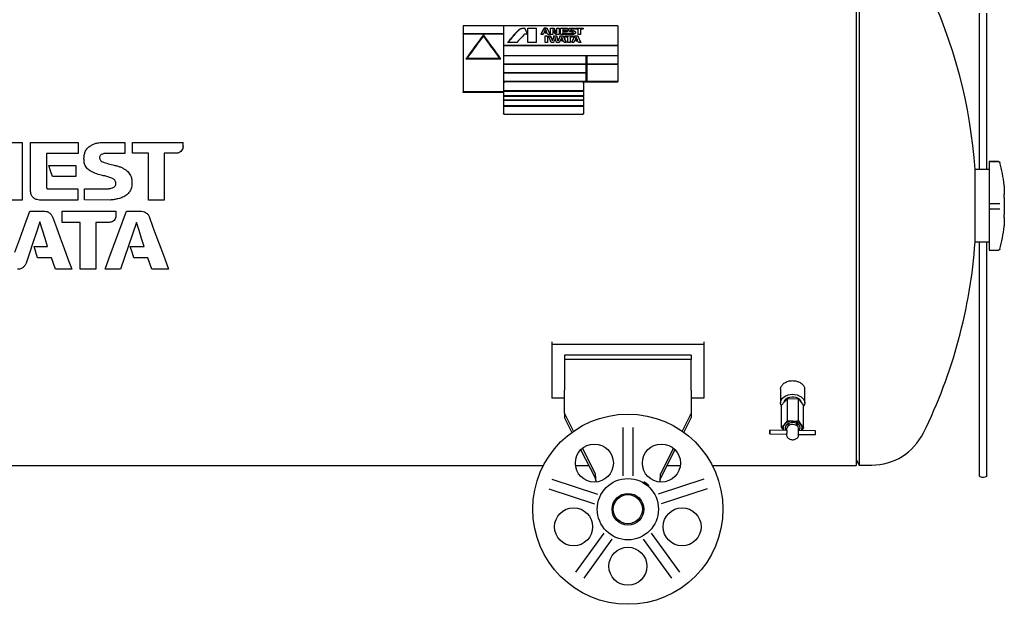
# Model space of a CAD drawing. Units: millimetres. Extents: x 68 to 377, y 42 to 262.
# Drawn here: x 159 to 236, y 59 to 106 of the extents above; entities that cross this region are included whole.
import ezdxf

# ---------------------------------------------------------------- set-up
doc = ezdxf.new("R2010")
doc.units = ezdxf.units.MM

msp = doc.modelspace()

# ---------------------------------------------------------------- linework, layer by layer
at = {"color": 7, "linetype": 'Continuous', "lineweight": 25}
for p, q in [((224.662, 111.379), (224.662, 70.439)), ((224.922, 111.359), (224.922, 70.459)), ((234.391, 106.102), (234.391, 102.412)), ((234.991, 102.412), (234.991, 106.102)), ((196.862, 105.09), (193.662, 105.09)), ((193.662, 105.09), (193.662, 104.494)), ((196.862, 105.09), (196.862, 104.494)), ((205.862, 105.09), (196.862, 105.09)), ((196.862, 105.09), (196.862, 103.57)), ((198.385, 104.896), (198.385, 104.925)), ((198.408, 104.926), (198.541, 104.926)), ((198.408, 104.897), (198.408, 104.926)), ((198.541, 104.897), (198.408, 104.897)), ((198.541, 104.897), (198.541, 104.926)), ((198.766, 104.926), (199.453, 104.926)), ((199.453, 104.897), (198.766, 104.897)), ((199.453, 104.897), (199.453, 104.926)), ((200.213, 104.926), (200.047, 104.926)), ((200.047, 104.897), (200.047, 104.926)), ((200.213, 104.897), (200.047, 104.897)), ((200.213, 104.897), (200.213, 104.926)), ((200.309, 104.85), (200.309, 104.88)), ((200.566, 104.926), (200.767, 104.926)), ((200.566, 104.417), (200.566, 104.926)), ((200.767, 104.897), (200.566, 104.897)), ((200.767, 104.897), (200.767, 104.926)), ((201.065, 104.926), (201.233, 104.926)), ((201.065, 104.549), (201.065, 104.926)), ((201.233, 104.897), (201.065, 104.897)), ((201.233, 104.926), (201.233, 104.417)), ((201.334, 104.926), (201.896, 104.926)), ((201.334, 104.494), (201.334, 104.926)), ((201.896, 104.897), (201.334, 104.897)), ((202.046, 104.868), (202.046, 104.897)), ((202.117, 104.891), (202.117, 104.92)), ((202.222, 104.926), (202.449, 104.926)), ((202.449, 104.897), (202.222, 104.897)), ((202.449, 104.926), (202.449, 104.83)), ((202.539, 104.832), (202.539, 104.926)), ((202.539, 104.926), (203.138, 104.926)), ((203.138, 104.897), (202.539, 104.897)), ((203.138, 104.926), (203.138, 104.891)), ((205.862, 105.09), (205.862, 103.57)), ((193.662, 104.494), (196.862, 104.494)), ((193.662, 104.466), (193.662, 104.494)), ((196.862, 104.466), (193.662, 104.466)), ((196.862, 104.457), (193.662, 104.457)), ((193.662, 104.457), (193.662, 99.887)), ((195.262, 104.353), (195.262, 104.382)), ((196.862, 104.457), (196.862, 99.887)), ((197.942, 104.663), (197.942, 104.693)), ((198.177, 104.836), (198.177, 104.865)), ((198.743, 104.453), (198.596, 104.453)), ((199.977, 104.417), (199.794, 104.417)), ((200.09, 104.617), (200.253, 104.617)), ((200.253, 104.587), (200.102, 104.587)), ((200.3, 104.518), (200.139, 104.518)), ((200.141, 104.316), (200.258, 104.316)), ((200.141, 103.788), (200.141, 104.316)), ((200.258, 104.287), (200.141, 104.287)), ((200.253, 104.587), (200.253, 104.617)), ((200.258, 104.287), (200.258, 104.316)), ((200.33, 104.244), (200.33, 103.788)), ((200.539, 104.417), (200.351, 104.417)), ((200.388, 104.316), (200.52, 104.316)), ((200.52, 104.287), (200.388, 104.287)), ((200.52, 104.287), (200.52, 104.316)), ((200.736, 104.417), (200.566, 104.417)), ((200.736, 104.805), (200.736, 104.417)), ((200.815, 104.316), (200.975, 104.316)), ((200.815, 104.287), (200.815, 104.316)), ((200.975, 104.287), (200.975, 104.316)), ((201.233, 104.417), (201.039, 104.417)), ((201.065, 104.52), (201.065, 104.549)), ((201.325, 104.316), (201.504, 104.316)), ((201.325, 104.287), (201.325, 104.316)), ((201.504, 104.287), (201.325, 104.287)), ((201.895, 104.417), (201.438, 104.417)), ((201.523, 104.831), (201.523, 104.527)), ((201.895, 104.831), (201.523, 104.831)), ((201.523, 104.497), (201.523, 104.527)), ((201.55, 104.724), (201.87, 104.724)), ((201.87, 104.695), (201.55, 104.695)), ((201.87, 104.627), (201.592, 104.627)), ((201.708, 104.216), (201.708, 104.316)), ((201.708, 104.316), (202.344, 104.316)), ((202.344, 104.287), (201.708, 104.287)), ((201.919, 104.216), (201.708, 104.216)), ((201.87, 104.724), (201.87, 104.627)), ((201.895, 104.518), (201.895, 104.417)), ((201.919, 103.788), (201.919, 104.216)), ((201.974, 104.518), (202.255, 104.518)), ((201.974, 104.417), (201.974, 104.518)), ((202.255, 104.488), (201.974, 104.488)), ((202.276, 104.417), (201.974, 104.417)), ((201.975, 104.802), (201.975, 104.831)), ((202.106, 104.216), (202.106, 103.788)), ((202.263, 104.216), (202.106, 104.216)), ((202.15, 104.794), (202.15, 104.764)), ((202.156, 104.747), (202.156, 104.777)), ((202.187, 104.726), (202.187, 104.755)), ((202.449, 104.83), (202.222, 104.83)), ((202.255, 104.488), (202.255, 104.518)), ((202.32, 104.502), (202.32, 104.531)), ((202.344, 104.539), (202.344, 104.568)), ((202.344, 104.316), (202.344, 104.278)), ((202.463, 104.655), (202.463, 104.685)), ((202.47, 104.287), (202.47, 104.316)), ((202.647, 104.287), (202.647, 104.316)), ((202.729, 104.417), (202.729, 104.832)), ((202.915, 104.417), (202.729, 104.417)), ((202.915, 104.832), (202.915, 104.417)), ((203.057, 104.831), (202.915, 104.832)), ((196.862, 103.57), (205.862, 103.57)), ((205.862, 103.541), (196.862, 103.541)), ((205.862, 103.531), (196.862, 103.531)), ((196.862, 103.531), (196.862, 102.768)), ((197.909, 103.788), (197.163, 103.788)), ((199.454, 103.788), (198.766, 103.788)), ((200.33, 103.788), (200.141, 103.788)), ((200.745, 103.788), (200.621, 103.788)), ((200.729, 103.913), (200.729, 103.943)), ((201.181, 103.788), (201.035, 103.788)), ((201.146, 103.914), (201.146, 103.944)), ((201.374, 103.996), (201.535, 103.996)), ((201.535, 103.966), (201.374, 103.966)), ((201.582, 103.892), (201.417, 103.892)), ((201.535, 103.966), (201.535, 103.996)), ((201.822, 103.788), (201.628, 103.788)), ((202.106, 103.788), (201.919, 103.788)), ((202.4, 103.788), (202.215, 103.788)), ((202.677, 103.996), (202.514, 103.996)), ((202.677, 103.967), (202.514, 103.967)), ((202.723, 103.892), (202.557, 103.892)), ((202.677, 103.967), (202.677, 103.996)), ((202.967, 103.788), (202.769, 103.788)), ((205.862, 103.541), (205.862, 103.57)), ((205.862, 103.531), (205.862, 102.768)), ((196.862, 102.768), (205.862, 102.768)), ((205.862, 102.738), (196.862, 102.738)), ((203.362, 102.727), (196.862, 102.727)), ((196.862, 102.727), (196.862, 102.105)), ((203.362, 102.105), (203.362, 102.727)), ((205.862, 102.727), (203.412, 102.727)), ((203.412, 102.727), (203.412, 102.105)), ((205.862, 102.738), (205.862, 102.768)), ((205.862, 102.727), (205.862, 102.105)), ((196.649, 102.476), (193.876, 102.476)), ((196.562, 102.517), (193.962, 102.517)), ((193.962, 102.489), (193.962, 102.517)), ((193.962, 102.489), (196.562, 102.489)), ((196.562, 102.489), (196.562, 102.517)), ((196.862, 102.105), (203.362, 102.105)), ((203.362, 102.075), (196.862, 102.075)), ((203.362, 102.063), (196.862, 102.063)), ((196.862, 102.063), (196.862, 101.423)), ((203.362, 102.075), (203.362, 102.105)), ((203.362, 101.423), (203.362, 102.063)), ((203.412, 102.105), (205.862, 102.105)), ((203.412, 102.105), (203.412, 102.075)), ((205.862, 102.075), (203.412, 102.075)), ((203.412, 102.063), (203.412, 100.728)), ((205.862, 102.063), (203.412, 102.063)), ((205.862, 102.075), (205.862, 102.105)), ((205.862, 102.063), (205.862, 100.7)), ((234.391, 102.412), (234.391, 93.764)), ((234.991, 93.764), (234.991, 102.412)), ((196.862, 101.423), (203.362, 101.423)), ((203.362, 101.394), (196.862, 101.394)), ((203.362, 101.38), (196.862, 101.38)), ((196.862, 101.38), (196.862, 100.7)), ((203.362, 101.394), (203.362, 101.423)), ((203.362, 100.728), (203.362, 101.38)), ((205.862, 100.7), (196.862, 100.7)), ((196.895, 100.653), (196.862, 100.653)), ((203.062, 100.676), (196.962, 100.676)), ((205.862, 100.653), (203.129, 100.653)), ((203.162, 100.588), (203.162, 99.982)), ((203.412, 100.728), (203.362, 100.728)), ((205.862, 100.653), (205.862, 100.7)), ((196.862, 99.887), (193.662, 99.887)), ((193.662, 99.844), (193.662, 99.887)), ((196.862, 99.844), (193.662, 99.844)), ((196.862, 99.982), (203.162, 99.982)), ((203.162, 99.973), (196.862, 99.973)), ((203.162, 99.91), (196.862, 99.91)), ((196.862, 99.865), (196.862, 99.887)), ((196.862, 99.865), (196.862, 99.585)), ((196.862, 99.585), (203.162, 99.585)), ((196.862, 99.577), (196.862, 99.585)), ((203.162, 99.577), (196.862, 99.577)), ((196.862, 99.577), (196.862, 99.531)), ((203.162, 99.54), (196.862, 99.54)), ((196.862, 99.54), (196.862, 99.257)), ((203.162, 99.973), (203.162, 99.982)), ((203.162, 99.902), (203.162, 99.973)), ((203.162, 99.91), (203.162, 99.585)), ((203.162, 99.577), (203.162, 99.585)), ((203.162, 99.531), (203.162, 99.577)), ((203.162, 99.54), (203.162, 99.257)), ((196.862, 99.257), (203.162, 99.257)), ((196.862, 99.249), (196.862, 99.257)), ((203.162, 99.249), (196.862, 99.249)), ((196.862, 99.249), (196.862, 99.203)), ((203.162, 99.212), (196.862, 99.212)), ((196.862, 99.212), (196.862, 98.798)), ((196.862, 98.798), (203.162, 98.798)), ((196.862, 98.79), (196.862, 98.798)), ((203.162, 98.79), (196.862, 98.79)), ((196.862, 98.79), (196.862, 98.744)), ((203.162, 98.752), (196.862, 98.752)), ((196.862, 98.752), (196.862, 98.216)), ((203.162, 99.249), (203.162, 99.257)), ((203.162, 99.203), (203.162, 99.249)), ((203.162, 99.212), (203.162, 98.798)), ((203.162, 98.79), (203.162, 98.798)), ((203.162, 98.744), (203.162, 98.79)), ((203.162, 98.752), (203.162, 98.216)), ((196.862, 98.198), (196.862, 98.216)), ((203.062, 98.122), (196.962, 98.122)), ((203.062, 98.105), (196.962, 98.105)), ((203.162, 98.216), (203.162, 98.198)), ((157.744, 95.909), (158.862, 95.909)), ((158.862, 95.909), (158.862, 91.365)), ((159.539, 92.046), (159.539, 95.909)), ((159.539, 95.909), (163.282, 95.909)), ((165.459, 95.908), (166.973, 95.908)), ((166.973, 95.908), (166.973, 95.042)), ((167.57, 95.054), (167.57, 95.909)), ((167.57, 95.909), (171.565, 95.909)), ((171.565, 95.584), (171.565, 95.909)), ((163.281, 95.045), (160.799, 95.045)), ((160.799, 95.045), (160.799, 92.331)), ((166.973, 95.042), (165.456, 95.042)), ((168.835, 95.054), (167.57, 95.054)), ((168.835, 91.364), (168.835, 95.054)), ((171.024, 95.051), (170.076, 95.053)), ((170.076, 95.053), (170.076, 91.364)), ((160.979, 94.092), (163.113, 94.092)), ((163.113, 94.092), (163.113, 93.219)), ((235.905, 94.409), (235.162, 94.409)), ((235.162, 94.409), (235.162, 94.4)), ((235.162, 94.4), (235.905, 94.4)), ((235.162, 94.4), (235.162, 94.224)), ((235.162, 94.224), (235.162, 94.052)), ((235.162, 94.052), (235.162, 91.459)), ((235.905, 94.4), (235.905, 94.4)), ((236.027, 94.221), (236.023, 94.237)), ((235.162, 93.764), (234.061, 93.764)), ((234.061, 90.933), (234.061, 93.764)), ((163.113, 93.219), (161.259, 93.219)), ((236.358, 92.545), (236.358, 92.544)), ((236.361, 92.506), (236.362, 92.504)), ((236.362, 92.504), (236.362, 92.505)), ((236.362, 92.496), (236.362, 92.494)), ((236.362, 92.494), (236.362, 91.823)), ((160.875, 92.253), (163.277, 92.253)), ((163.277, 92.253), (163.277, 91.365)), ((163.802, 91.366), (163.802, 92.254)), ((236.361, 91.829), (236.362, 91.812)), ((236.362, 91.812), (236.362, 91.813)), ((158.862, 91.365), (157.569, 91.365)), ((163.277, 91.365), (160.232, 91.365)), ((165.816, 91.365), (163.802, 91.366)), ((170.076, 91.364), (168.835, 91.364)), ((234.061, 88.054), (234.061, 90.933)), ((235.162, 91.459), (235.162, 91.295)), ((235.162, 91.295), (235.162, 91.095)), ((235.162, 91.095), (235.905, 91.095)), ((235.162, 91.095), (235.162, 90.665)), ((235.905, 91.095), (235.905, 91.095)), ((236.361, 91.564), (236.362, 91.564)), ((236.362, 91.559), (236.362, 90.235)), ((159.477, 90.478), (160.672, 90.478)), ((162.035, 89.603), (162.035, 90.478)), ((162.035, 90.478), (166.275, 90.478)), ((166.275, 90.478), (166.275, 90.139)), ((167.112, 90.478), (168.291, 90.478)), ((235.162, 90.665), (235.905, 90.665)), ((235.162, 90.665), (235.162, 90.469)), ((235.162, 90.469), (235.162, 90.308)), ((235.162, 90.308), (235.162, 87.756)), ((235.905, 90.665), (235.905, 90.665)), ((236.362, 90.23), (236.361, 90.23)), ((163.441, 89.603), (162.035, 89.603)), ((163.441, 85.909), (163.441, 89.603)), ((165.731, 89.599), (164.688, 89.599)), ((164.688, 89.599), (164.688, 85.909)), ((236.362, 89.985), (236.361, 89.967)), ((236.362, 89.984), (236.362, 89.985)), ((236.362, 89.973), (236.362, 89.321)), ((236.362, 89.31), (236.361, 89.309)), ((236.362, 89.309), (236.361, 89.307)), ((236.362, 89.309), (236.362, 89.31)), ((234.061, 88.054), (235.162, 88.054)), ((234.391, 88.054), (234.391, 69.614)), ((234.991, 69.614), (234.991, 88.054)), ((159.808, 87.693), (160.88, 87.694)), ((167.405, 87.698), (168.492, 87.697)), ((235.162, 87.756), (235.162, 87.586)), ((235.162, 87.586), (235.162, 87.414)), ((235.162, 87.414), (235.905, 87.414)), ((235.162, 87.414), (235.162, 87.409)), ((235.162, 87.409), (235.905, 87.409)), ((235.905, 87.414), (235.905, 87.414)), ((161.191, 86.804), (160.091, 86.804)), ((168.8, 86.803), (167.689, 86.802)), ((162.79, 85.909), (161.498, 85.909)), ((164.688, 85.909), (163.441, 85.909)), ((166.643, 85.909), (165.412, 85.909)), ((170.424, 85.909), (169.104, 85.909)), ((200.662, 80.185), (200.662, 79.96)), ((212.662, 80.185), (212.662, 79.96)), ((212.662, 79.96), (200.662, 79.96)), ((200.662, 79.96), (200.662, 75.725)), ((212.662, 79.96), (212.662, 75.725)), ((211.662, 79.121), (201.662, 79.121)), ((201.662, 79.121), (201.662, 78.777)), ((211.662, 78.777), (201.662, 78.777)), ((201.662, 78.777), (201.662, 76.95)), ((211.662, 79.121), (211.662, 78.777)), ((211.662, 76.95), (211.662, 78.777)), ((201.662, 76.95), (201.662, 76.377)), ((211.662, 76.377), (211.662, 76.95)), ((201.662, 74.55), (201.662, 76.377)), ((211.662, 76.377), (211.662, 74.55)), ((218.712, 76.434), (218.712, 75.373)), ((220.612, 75.373), (220.612, 76.471)), ((201.662, 75.725), (200.662, 75.725)), ((212.662, 75.725), (211.662, 75.725)), ((218.796, 75.175), (219.247, 75.699)), ((219.247, 73.961), (219.247, 75.699)), ((219.247, 75.699), (220.112, 75.684)), ((220.112, 73.947), (220.112, 75.684)), ((220.112, 75.684), (220.528, 75.147)), ((218.796, 73.438), (218.796, 75.175)), ((220.528, 73.409), (220.528, 75.147)), ((201.662, 74.55), (201.662, 74.206)), ((202.381, 73.138), (201.662, 74.55)), ((202.252, 73.046), (201.662, 74.206)), ((211.662, 74.55), (210.944, 73.138)), ((211.662, 74.206), (211.072, 73.046)), ((211.662, 74.55), (211.662, 74.206)), ((219.022, 73.669), (219.247, 73.961)), ((220.112, 73.947), (220.32, 73.648)), ((206.262, 73.416), (206.262, 69.62)), ((207.062, 73.416), (207.062, 69.62)), ((219.202, 73.198), (217.865, 73.219)), ((218.796, 73.438), (219.022, 73.669)), ((218.961, 73.201), (218.796, 73.438)), ((219.187, 73.323), (219.187, 73.198)), ((219.362, 73.753), (219.362, 73.583)), ((219.962, 73.583), (219.962, 73.753)), ((221.464, 73.161), (220.128, 73.182)), ((220.137, 73.182), (220.137, 73.323)), ((220.32, 73.648), (220.528, 73.409)), ((220.528, 73.409), (220.35, 73.179)), ((217.86, 72.919), (219.187, 72.898)), ((219.187, 72.935), (219.187, 72.828)), ((220.137, 72.828), (220.137, 72.935)), ((220.137, 72.882), (221.459, 72.861)), ((204.097, 69.42), (202.95, 71.675)), ((204.097, 69.764), (203.07, 71.783)), ((210.255, 71.783), (209.228, 69.764)), ((210.375, 71.675), (209.228, 69.42)), ((224.662, 70.909), (224.922, 70.459)), ((104.317, 70.439), (200.007, 70.439)), ((202.528, 70.439), (203.578, 70.439)), ((209.746, 70.439), (210.796, 70.439)), ((213.317, 70.439), (224.662, 70.439)), ((224.922, 70.459), (225.899, 70.459)), ((200.665, 69.349), (204.276, 68.176)), ((204.097, 69.42), (204.097, 69.764)), ((212.66, 69.349), (209.049, 68.176)), ((209.228, 69.42), (209.228, 69.764)), ((200.418, 68.589), (204.028, 67.415)), ((204.162, 69.133), (204.162, 69.128)), ((209.162, 69.128), (209.162, 69.133)), ((212.907, 68.589), (209.296, 67.415)), ((202.556, 62.008), (204.787, 65.08)), ((203.203, 61.538), (205.434, 64.61)), ((210.122, 61.538), (207.89, 64.61)), ((210.769, 62.008), (208.537, 65.08))]:
    msp.add_line(p, q, dxfattribs=at)
at = {"color": 7, "linetype": 'Continuous', "lineweight": 25, "flags": 128}
for points in [[(200.975, 104.287), (200.835, 104.287), (200.815, 104.287)], [(201.534, 104.518), (201.58, 104.518), (201.895, 104.518)], [(201.895, 104.488), (201.58, 104.488), (201.534, 104.488)], [(202.47, 104.316), (202.492, 104.316), (202.647, 104.316)], [(202.647, 104.287), (202.492, 104.287), (202.47, 104.287)], [(202.729, 104.832), (202.562, 104.832), (202.539, 104.832)], [(163.282, 95.909), (163.281, 95.478), (163.281, 95.045)], [(161.259, 93.219), (161.119, 93.656), (160.979, 94.092)], [(163.802, 92.254), (164.037, 92.254), (165.681, 92.254)], [(158.284, 87.244), (158.679, 88.316), (159.077, 89.395), (159.477, 90.478)], [(165.412, 85.909), (165.747, 86.81), (166.085, 87.719), (166.426, 88.635), (166.768, 89.555), (167.112, 90.478)], [(160.279, 89.643), (160.001, 88.819), (159.725, 87.999), (159.45, 87.183), (159.177, 86.373)], [(160.88, 87.694), (160.68, 88.341), (160.48, 88.991), (160.279, 89.643)], [(161.264, 90.038), (161.573, 89.204), (161.88, 88.372), (162.186, 87.545), (162.489, 86.723), (162.79, 85.909)], [(167.896, 89.6), (167.58, 88.668), (167.265, 87.741), (166.952, 86.821), (166.643, 85.909)], [(168.492, 87.697), (168.295, 88.329), (168.096, 88.964), (167.896, 89.6)], [(168.883, 90.063), (169.194, 89.223), (169.504, 88.387), (169.813, 87.555), (170.12, 86.728), (170.424, 85.909)], [(160.091, 86.804), (159.95, 87.248), (159.808, 87.693)], [(167.689, 86.802), (167.547, 87.249), (167.405, 87.698)], [(161.498, 85.909), (161.345, 86.355), (161.191, 86.804)], [(169.104, 85.909), (168.952, 86.355), (168.8, 86.803)], [(218.796, 75.097), (218.785, 75.116), (218.731, 75.242), (218.712, 75.373), (218.731, 75.505), (218.785, 75.631), (218.872, 75.747), (218.991, 75.848), (219.134, 75.932), (219.299, 75.994), (219.477, 76.032), (219.662, 76.045), (219.848, 76.032), (220.026, 75.994), (220.19, 75.932), (220.334, 75.848), (220.452, 75.747), (220.54, 75.631), (220.594, 75.505), (220.612, 75.373), (220.594, 75.242), (220.54, 75.116), (220.528, 75.097)], [(218.983, 75.39), (218.984, 75.412), (219.015, 75.522), (219.081, 75.623), (219.179, 75.711), (219.302, 75.781), (219.444, 75.829), (219.599, 75.852), (219.757, 75.85), (219.909, 75.821), (220.049, 75.769), (220.167, 75.695), (220.259, 75.604), (220.318, 75.501), (220.342, 75.39), (220.342, 75.39)], [(219.676, 73.811), (219.529, 73.8), (219.39, 73.764), (219.268, 73.704), (219.172, 73.625), (219.105, 73.532), (219.074, 73.429), (219.08, 73.325), (219.123, 73.225), (219.141, 73.199)], [(220.171, 73.182), (220.19, 73.207), (220.239, 73.306), (220.252, 73.41), (220.227, 73.513), (220.168, 73.609), (220.076, 73.691), (219.958, 73.754), (219.822, 73.795), (219.676, 73.811)], [(217.863, 73.175), (217.861, 73.127), (217.86, 73.069), (217.86, 73.012), (217.859, 72.963), (217.86, 72.931), (217.86, 72.919), (217.861, 72.931), (217.863, 72.963), (217.864, 73.012), (217.865, 73.069), (217.866, 73.127), (217.866, 73.175), (217.866, 73.208), (217.865, 73.219), (217.864, 73.208), (217.863, 73.175)], [(219.673, 73.659), (219.545, 73.648), (219.425, 73.614), (219.323, 73.558), (219.246, 73.484), (219.2, 73.399), (219.187, 73.323)], [(219.229, 73.676), (219.305, 73.627), (219.362, 73.6)], [(220.137, 73.323), (220.129, 73.384), (220.089, 73.47), (220.017, 73.546), (219.918, 73.606), (219.801, 73.644), (219.673, 73.659)], [(219.962, 73.6), (219.998, 73.616), (220.096, 73.676)], [(234.991, 69.614), (234.991, 69.607), (234.967, 69.564), (234.91, 69.528), (234.826, 69.502), (234.726, 69.489), (234.622, 69.492), (234.526, 69.509), (234.451, 69.539), (234.404, 69.578), (234.391, 69.614)]]:
    msp.add_lwpolyline(points, dxfattribs=at)
at = {"color": 7, "linetype": 'Continuous', "lineweight": 25}
for centre, radius in [((206.662, 66.98), 7.5), ((204.017, 70.621), 1.5), ((209.307, 70.621), 1.5), ((206.662, 66.98), 2.415), ((206.662, 66.98), 1.25), ((206.662, 66.98), 1.15), ((202.382, 65.59), 1.5), ((210.942, 65.59), 1.5), ((206.662, 62.48), 1.5)]:
    msp.add_circle(centre, radius, dxfattribs=at)
for centre, radius, start, end in [((193.712, 90.909), 40.45, 4.04736, 25.54797), ((235.905, 94.309), 0.1, 15.28176, 90), ((223.461, 90.909), 13, 7.22984, 15.28176), ((236.262, 92.494), 0.1, 0, 5.82105), ((236.262, 91.823), 0.1, 354.17895, 0), ((236.262, 91.559), 0.1, 0, 2.95873), ((236.262, 90.235), 0.1, 357.04127, 0), ((236.262, 89.973), 0.1, 0, 5.98474), ((223.461, 90.909), 13, 344.71824, 352.77011), ((236.262, 89.321), 0.1, 354.01526, 0), ((193.712, 90.909), 40.45, 333.71114, 355.95264), ((235.905, 87.509), 0.1, 270, 344.71824), ((219.632, 73.069), 0.856, 86.79885, 135.49385), ((219.703, 73.096), 0.828, 41.82317, 91.61471), ((219.313, 73.395), 0.4, 136.81215, 208.97066), ((220.013, 73.394), 0.398, 327.21503, 39.5647), ((218.259, 73.063), 3.207, 356.3846, 1.74613), ((225.899, 75.009), 4.55, 270, 333.71114)]:
    msp.add_arc(centre, radius, start, end, dxfattribs=at)
for centre, major_axis, ratio, start_param, end_param in [((199.335, 90.909), (-5.481, 20.548), 0.175383, 5.384433, 5.415411), ((199.335, 90.909), (-5.467, 20.498), 0.175383, 5.386592, 5.415709), ((198.766, 90.909), (0, 20.57), 0.000011, 5.388956, 5.462156), ((199.454, 90.909), (0, 20.57), 0.000011, 5.388956, 5.462157), ((199.454, 90.909), (0, 20.52), 0.000011, 5.39097, 5.462454), ((199.122, 90.909), (6.447, 20.53), 0.199441, 0.883573, 0.916891), ((199.122, 90.909), (6.431, 20.48), 0.199441, 0.883276, 0.914741), ((201.212, 90.909), (-6.458, 20.53), 0.199703, 5.396036, 5.396328), ((201.213, 90.909), (-6.466, 20.529), 0.19989, 5.365967, 5.3959), ((201.967, 90.909), (-8.039, 20.484), 0.233643, 5.345943, 5.367716), ((201.892, 90.909), (0.021, 20.57), 0.000741, 0.821029, 0.827371), ((193.982, 90.909), (10.589, 20.379), 0.263885, 0.992873, 1.109839), ((193.982, 90.909), (10.563, 20.33), 0.263885, 0.992609, 1.108181), ((194.04, 90.909), (10.589, 20.379), 0.263885, 0.997762, 1.107408), ((196.542, 90.909), (-10.589, 20.379), 0.263885, 5.173347, 5.290312), ((196.542, 90.909), (-10.563, 20.33), 0.263885, 5.175005, 5.290576), ((196.485, 90.909), (-10.589, 20.379), 0.263885, 5.175777, 5.285424), ((196.513, 90.909), (12.135, 20.261), 0.292858, 1.010086, 1.067874), ((196.513, 90.909), (12.106, 20.211), 0.292858, 1.009827, 1.065916), ((197.224, 90.909), (12.877, 20.205), 0.29976, 1.044651, 1.083003), ((199.368, 90.909), (5.8, 20.542), 0.183611, 0.879035, 0.906139), ((200.76, 90.909), (-5.56, 20.546), 0.177469, 5.387674, 5.393771), ((200.897, 90.909), (-5.328, 20.55), 0.171352, 5.397366, 5.411546), ((200.977, 90.909), (-6.027, 20.538), 0.18929, 5.373503, 5.379891), ((201.212, 90.909), (-6.442, 20.48), 0.199703, 5.396325, 5.396618), ((201.213, 90.909), (-6.45, 20.479), 0.19989, 5.368115, 5.396189), ((200.957, 90.909), (-5.859, 20.541), 0.185097, 5.336213, 5.369606), ((201.103, 90.909), (-5.409, 20.549), 0.1735, 5.353007, 5.374108), ((201.103, 90.909), (-5.396, 20.499), 0.1735, 5.353148, 5.3743), ((200.518, 90.909), (2.976, 20.568), 0.101933, 0.875587, 0.899291), ((200.518, 90.909), (2.969, 20.518), 0.101933, 0.875387, 0.899149), ((201.791, 90.909), (-8.012, 20.485), 0.233104, 5.340824, 5.36322), ((200.625, 90.909), (3.496, 20.566), 0.11839, 0.888888, 0.910296), ((201.967, 90.909), (-8.02, 20.434), 0.233643, 5.346179, 5.368006), ((201.219, 90.909), (-3.114, 20.567), 0.106328, 5.37286, 5.398327), ((201.379, 90.909), (-3.3, 20.567), 0.112241, 5.380702, 5.400453), ((201.379, 90.909), (-3.292, 20.517), 0.112241, 5.380844, 5.400642), ((200.707, 90.909), (6.403, 20.531), 0.198409, 0.922636, 0.946274), ((200.707, 90.909), (6.387, 20.481), 0.198409, 0.922436, 0.946133), ((200.922, 90.909), (5.814, 20.542), 0.183974, 0.918967, 0.942859), ((201.923, 90.909), (-5.285, 20.55), 0.170209, 5.358247, 5.372497), ((202.261, 90.909), (-5.513, 20.547), 0.176234, 5.395172, 5.401573), ((202.188, 90.909), (-6.413, 20.531), 0.198645, 5.326987, 5.357162), ((202.188, 90.909), (-6.397, 20.481), 0.198645, 5.328966, 5.357354), ((201.847, 90.909), (6.461, 20.529), 0.199785, 0.923631, 0.957024), ((201.847, 90.909), (6.445, 20.48), 0.199785, 0.923432, 0.955042), ((202.063, 90.909), (5.861, 20.541), 0.185163, 0.920044, 0.947014), ((203.071, 90.909), (-5.376, 20.549), 0.172633, 5.35688, 5.370793), ((203.334, 90.909), (-6.443, 20.53), 0.199347, 5.326479, 5.356833), ((203.334, 90.909), (-6.427, 20.48), 0.199347, 5.328459, 5.357025), ((201.774, 90.909), (-5.459, 20.548), 0.174828, 5.349075, 5.355573), ((201.967, 90.909), (-5.914, 20.54), 0.186498, 5.335307, 5.341845), ((202.913, 90.909), (-5.442, 20.548), 0.174376, 5.34933, 5.355873), ((203.106, 90.909), (-5.869, 20.541), 0.185348, 5.336052, 5.342579)]:
    msp.add_ellipse(centre, major_axis=major_axis, ratio=ratio, start_param=start_param, end_param=end_param, dxfattribs=at)
for points, knots in [([(198.177, 104.865), (198.193, 104.872), (198.226, 104.886), (198.294, 104.91), (198.348, 104.919), (198.385, 104.925)], [0, 0, 0, 0, 0.251238, 0.502772, 1, 1, 1, 1]), ([(198.385, 104.896), (198.367, 104.893), (198.33, 104.886), (198.258, 104.87), (198.209, 104.85), (198.177, 104.836)], [0, 0, 0, 0, 0.251227, 0.50277, 1, 1, 1, 1]), ([(198.385, 104.925), (198.387, 104.925), (198.391, 104.926), (198.398, 104.926), (198.404, 104.926), (198.408, 104.926)], [0, 0, 0, 0, 0.250217, 0.500442, 1, 1, 1, 1]), ([(198.408, 104.897), (198.406, 104.897), (198.402, 104.897), (198.395, 104.896), (198.389, 104.896), (198.385, 104.896)], [0, 0, 0, 0, 0.250252, 0.500384, 1, 1, 1, 1]), ([(200.213, 104.926), (200.225, 104.926), (200.246, 104.924), (200.277, 104.913), (200.298, 104.897), (200.306, 104.884), (200.309, 104.88)], [0, 0, 0, 0, 0.276504, 0.530837, 0.827908, 1, 1, 1, 1]), ([(200.309, 104.85), (200.304, 104.858), (200.293, 104.872), (200.265, 104.889), (200.237, 104.897), (200.219, 104.897), (200.213, 104.897)], [0, 0, 0, 0, 0.2814352, 0.5604129, 0.8584828, 1, 1, 1, 1]), ([(200.767, 104.926), (200.78, 104.925), (200.804, 104.923), (200.835, 104.909), (200.854, 104.894), (200.86, 104.884), (200.862, 104.881)], [0, 0, 0, 0, 0.308316, 0.618015, 0.884862, 1, 1, 1, 1]), ([(200.862, 104.852), (200.856, 104.859), (200.844, 104.874), (200.813, 104.891), (200.785, 104.897), (200.769, 104.897), (200.767, 104.897)], [0, 0, 0, 0, 0.294677, 0.593825, 0.949983, 1, 1, 1, 1]), ([(201.975, 104.831), (201.98, 104.842), (201.99, 104.863), (202.017, 104.886), (202.038, 104.894), (202.046, 104.897)], [0, 0, 0, 0, 0.395268, 0.773386, 1, 1, 1, 1]), ([(202.046, 104.897), (202.051, 104.9), (202.062, 104.905), (202.086, 104.914), (202.105, 104.918), (202.117, 104.92)], [0, 0, 0, 0, 0.251046, 0.502383, 1, 1, 1, 1]), ([(202.117, 104.891), (202.111, 104.89), (202.098, 104.887), (202.073, 104.88), (202.057, 104.873), (202.046, 104.868)], [0, 0, 0, 0, 0.2510801, 0.5023904, 1, 1, 1, 1]), ([(202.117, 104.92), (202.126, 104.921), (202.143, 104.923), (202.178, 104.926), (202.205, 104.926), (202.222, 104.926)], [0, 0, 0, 0, 0.250284, 0.500633, 1, 1, 1, 1]), ([(202.222, 104.897), (202.213, 104.897), (202.196, 104.897), (202.161, 104.896), (202.135, 104.893), (202.117, 104.891)], [0, 0, 0, 0, 0.250297, 0.500693, 1, 1, 1, 1]), ([(203.138, 104.891), (203.137, 104.885), (203.135, 104.872), (203.123, 104.854), (203.102, 104.84), (203.078, 104.832), (203.063, 104.832), (203.057, 104.831)], [0, 0, 0, 0, 0.191442, 0.406718, 0.632297, 0.859757, 1, 1, 1, 1]), ([(197.942, 104.693), (197.959, 104.709), (197.993, 104.742), (198.066, 104.803), (198.133, 104.841), (198.177, 104.865)], [0, 0, 0, 0, 0.250348, 0.500911, 1, 1, 1, 1]), ([(198.177, 104.836), (198.155, 104.823), (198.111, 104.799), (198.027, 104.745), (197.976, 104.696), (197.942, 104.663)], [0, 0, 0, 0, 0.250342, 0.500905, 1, 1, 1, 1]), ([(198.511, 104.436), (198.506, 104.433), (198.495, 104.427), (198.474, 104.414), (198.462, 104.401), (198.454, 104.393)], [0, 0, 0, 0, 0.250869, 0.502006, 1, 1, 1, 1]), ([(198.596, 104.453), (198.589, 104.453), (198.574, 104.453), (198.545, 104.448), (198.524, 104.441), (198.511, 104.436)], [0, 0, 0, 0, 0.251392, 0.503141, 1, 1, 1, 1]), ([(200.139, 104.518), (200.138, 104.518), (200.136, 104.518), (200.133, 104.519), (200.131, 104.521), (200.13, 104.522), (200.13, 104.523), (200.13, 104.523)], [0, 0, 0, 0, 0.2233882, 0.4794103, 0.7237376, 0.9678554, 1, 1, 1, 1]), ([(200.258, 104.316), (200.267, 104.315), (200.283, 104.312), (200.306, 104.3), (200.324, 104.283), (200.331, 104.263), (200.33, 104.25), (200.33, 104.244)], [0, 0, 0, 0, 0.189704, 0.395494, 0.612147, 0.832569, 1, 1, 1, 1]), ([(200.33, 104.224), (200.33, 104.228), (200.33, 104.238), (200.322, 104.255), (200.303, 104.273), (200.28, 104.283), (200.264, 104.286), (200.258, 104.287)], [0, 0, 0, 0, 0.115142, 0.345744, 0.595248, 0.846661, 1, 1, 1, 1]), ([(200.351, 104.417), (200.35, 104.417), (200.349, 104.417), (200.347, 104.418), (200.346, 104.419), (200.346, 104.419), (200.345, 104.42)], [0, 0, 0, 0, 0.2779, 0.547914, 0.834342, 1, 1, 1, 1]), ([(200.52, 104.316), (200.529, 104.315), (200.546, 104.314), (200.569, 104.304), (200.585, 104.291), (200.59, 104.28), (200.592, 104.276)], [0, 0, 0, 0, 0.269752, 0.529157, 0.81069, 1, 1, 1, 1]), ([(200.592, 104.246), (200.589, 104.252), (200.582, 104.264), (200.564, 104.278), (200.541, 104.286), (200.526, 104.286), (200.52, 104.287)], [0, 0, 0, 0, 0.2647551, 0.5227455, 0.8108542, 1, 1, 1, 1]), ([(201.039, 104.417), (201.027, 104.418), (201.003, 104.42), (200.97, 104.434), (200.951, 104.45), (200.945, 104.461), (200.944, 104.462)], [0, 0, 0, 0, 0.300502, 0.601246, 0.944317, 1, 1, 1, 1]), ([(200.975, 104.316), (200.985, 104.314), (201.006, 104.311), (201.036, 104.299), (201.057, 104.278), (201.064, 104.262), (201.066, 104.255)], [0, 0, 0, 0, 0.238044, 0.498244, 0.776443, 1, 1, 1, 1]), ([(201.066, 104.226), (201.063, 104.234), (201.057, 104.25), (201.035, 104.27), (201.006, 104.281), (200.985, 104.285), (200.975, 104.287)], [0, 0, 0, 0, 0.2470051, 0.5135675, 0.7601595, 1, 1, 1, 1]), ([(201.438, 104.417), (201.428, 104.418), (201.406, 104.419), (201.376, 104.43), (201.351, 104.449), (201.336, 104.472), (201.335, 104.488), (201.334, 104.494)], [0, 0, 0, 0, 0.1899041, 0.3955747, 0.6124963, 0.8331512, 1, 1, 1, 1]), ([(201.504, 104.316), (201.513, 104.316), (201.534, 104.314), (201.563, 104.299), (201.585, 104.282), (201.591, 104.269), (201.593, 104.266)], [0, 0, 0, 0, 0.218626, 0.546047, 0.873768, 1, 1, 1, 1]), ([(201.593, 104.236), (201.588, 104.244), (201.579, 104.258), (201.553, 104.275), (201.528, 104.286), (201.51, 104.287), (201.504, 104.287)], [0, 0, 0, 0, 0.2736839, 0.5433207, 0.8549657, 1, 1, 1, 1]), ([(201.523, 104.527), (201.523, 104.526), (201.523, 104.524), (201.525, 104.521), (201.528, 104.519), (201.532, 104.518), (201.534, 104.518), (201.534, 104.518)], [0, 0, 0, 0, 0.185358, 0.389374, 0.63311, 0.876445, 1, 1, 1, 1]), ([(201.534, 104.488), (201.533, 104.488), (201.531, 104.489), (201.527, 104.49), (201.524, 104.493), (201.523, 104.495), (201.523, 104.496), (201.523, 104.497)], [0, 0, 0, 0, 0.175798, 0.441489, 0.657044, 0.882427, 1, 1, 1, 1]), ([(201.967, 104.764), (201.966, 104.77), (201.965, 104.781), (201.966, 104.798), (201.969, 104.815), (201.973, 104.826), (201.975, 104.831)], [0, 0, 0, 0, 0.249637, 0.499531, 0.748964, 1, 1, 1, 1]), ([(201.975, 104.802), (201.973, 104.796), (201.969, 104.785), (201.967, 104.774), (201.966, 104.769)], [0, 0, 0, 0, 0.501547, 1, 1, 1, 1]), ([(202.055, 104.67), (202.04, 104.676), (202.01, 104.69), (201.98, 104.721), (201.968, 104.748), (201.967, 104.762), (201.967, 104.764)], [0, 0, 0, 0, 0.317671, 0.645093, 0.938478, 1, 1, 1, 1]), ([(202.046, 104.868), (202.033, 104.862), (202.005, 104.849), (201.982, 104.823), (201.976, 104.806), (201.975, 104.802)], [0, 0, 0, 0, 0.378267, 0.838786, 1, 1, 1, 1]), ([(202.186, 104.635), (202.175, 104.637), (202.152, 104.642), (202.108, 104.652), (202.076, 104.663), (202.055, 104.67)], [0, 0, 0, 0, 0.250289, 0.500664, 1, 1, 1, 1]), ([(202.171, 104.82), (202.168, 104.818), (202.16, 104.814), (202.152, 104.805), (202.149, 104.794), (202.15, 104.784), (202.154, 104.779), (202.156, 104.777)], [0, 0, 0, 0, 0.191565, 0.401156, 0.627647, 0.856327, 1, 1, 1, 1]), ([(202.156, 104.747), (202.154, 104.75), (202.15, 104.756), (202.15, 104.762), (202.15, 104.764)], [0, 0, 0, 0, 0.566143, 1, 1, 1, 1]), ([(202.156, 104.777), (202.159, 104.772), (202.166, 104.764), (202.178, 104.758), (202.186, 104.756), (202.187, 104.755)], [0, 0, 0, 0, 0.4551259, 0.9056926, 1, 1, 1, 1]), ([(202.187, 104.726), (202.181, 104.728), (202.17, 104.732), (202.16, 104.74), (202.156, 104.746), (202.156, 104.747)], [0, 0, 0, 0, 0.435083, 0.877132, 1, 1, 1, 1]), ([(202.222, 104.83), (202.217, 104.83), (202.208, 104.83), (202.191, 104.827), (202.179, 104.823), (202.171, 104.82)], [0, 0, 0, 0, 0.251649, 0.503153, 1, 1, 1, 1]), ([(202.285, 104.616), (202.276, 104.618), (202.26, 104.622), (202.228, 104.629), (202.202, 104.633), (202.186, 104.635)], [0, 0, 0, 0, 0.250132, 0.500327, 1, 1, 1, 1]), ([(202.187, 104.755), (202.198, 104.753), (202.221, 104.747), (202.266, 104.737), (202.3, 104.731), (202.323, 104.727)], [0, 0, 0, 0, 0.25008, 0.500164, 1, 1, 1, 1]), ([(202.323, 104.697), (202.312, 104.699), (202.289, 104.703), (202.243, 104.712), (202.209, 104.72), (202.187, 104.726)], [0, 0, 0, 0, 0.2500507, 0.5001401, 1, 1, 1, 1]), ([(202.255, 104.518), (202.261, 104.518), (202.272, 104.519), (202.295, 104.523), (202.31, 104.528), (202.32, 104.531)], [0, 0, 0, 0, 0.2516315, 0.503668, 1, 1, 1, 1]), ([(202.32, 104.502), (202.315, 104.5), (202.305, 104.497), (202.283, 104.491), (202.267, 104.489), (202.255, 104.488)], [0, 0, 0, 0, 0.251655, 0.503593, 1, 1, 1, 1]), ([(202.344, 104.278), (202.343, 104.27), (202.342, 104.258), (202.331, 104.239), (202.313, 104.226), (202.288, 104.217), (202.271, 104.216), (202.263, 104.216)], [0, 0, 0, 0, 0.228413, 0.385785, 0.596806, 0.812335, 1, 1, 1, 1]), ([(202.371, 104.428), (202.364, 104.427), (202.348, 104.424), (202.316, 104.42), (202.292, 104.418), (202.276, 104.417)], [0, 0, 0, 0, 0.25032, 0.5006515, 1, 1, 1, 1]), ([(202.331, 104.593), (202.328, 104.596), (202.322, 104.601), (202.306, 104.609), (202.293, 104.613), (202.285, 104.616)], [0, 0, 0, 0, 0.251523, 0.503501, 1, 1, 1, 1]), ([(202.32, 104.531), (202.324, 104.534), (202.333, 104.54), (202.342, 104.553), (202.345, 104.567), (202.341, 104.581), (202.334, 104.589), (202.331, 104.593)], [0, 0, 0, 0, 0.186054, 0.388078, 0.594545, 0.805007, 1, 1, 1, 1]), ([(202.343, 104.539), (202.343, 104.538), (202.345, 104.533), (202.341, 104.522), (202.333, 104.51), (202.324, 104.504), (202.32, 104.502)], [0, 0, 0, 0, 0.016495, 0.379526, 0.747494, 1, 1, 1, 1]), ([(202.323, 104.727), (202.335, 104.725), (202.36, 104.72), (202.408, 104.709), (202.441, 104.694), (202.463, 104.685)], [0, 0, 0, 0, 0.251218, 0.502766, 1, 1, 1, 1]), ([(202.463, 104.655), (202.452, 104.66), (202.43, 104.67), (202.384, 104.686), (202.348, 104.693), (202.323, 104.697)], [0, 0, 0, 0, 0.251247, 0.502788, 1, 1, 1, 1]), ([(202.471, 104.464), (202.463, 104.46), (202.448, 104.452), (202.416, 104.438), (202.389, 104.432), (202.371, 104.428)], [0, 0, 0, 0, 0.251408, 0.503127, 1, 1, 1, 1]), ([(202.463, 104.685), (202.477, 104.675), (202.505, 104.655), (202.526, 104.622), (202.53, 104.603), (202.531, 104.597)], [0, 0, 0, 0, 0.418775, 0.83852, 1, 1, 1, 1]), ([(202.531, 104.567), (202.526, 104.582), (202.516, 104.612), (202.488, 104.641), (202.467, 104.653), (202.463, 104.655)], [0, 0, 0, 0, 0.4417934, 0.8692905, 1, 1, 1, 1]), ([(202.525, 104.521), (202.522, 104.515), (202.516, 104.504), (202.499, 104.485), (202.482, 104.472), (202.471, 104.464)], [0, 0, 0, 0, 0.250758, 0.501853, 1, 1, 1, 1]), ([(202.531, 104.597), (202.532, 104.591), (202.535, 104.578), (202.534, 104.559), (202.532, 104.539), (202.527, 104.527), (202.525, 104.521)], [0, 0, 0, 0, 0.249627, 0.499532, 0.747863, 1, 1, 1, 1]), ([(202.647, 104.316), (202.659, 104.315), (202.68, 104.313), (202.709, 104.3), (202.727, 104.285), (202.734, 104.273), (202.736, 104.269)], [0, 0, 0, 0, 0.306197, 0.560886, 0.854173, 1, 1, 1, 1]), ([(202.736, 104.239), (202.731, 104.247), (202.721, 104.261), (202.695, 104.278), (202.668, 104.286), (202.651, 104.287), (202.647, 104.287)], [0, 0, 0, 0, 0.277236, 0.5513948, 0.8892491, 1, 1, 1, 1]), ([(200.848, 103.853), (200.845, 103.845), (200.838, 103.829), (200.817, 103.808), (200.789, 103.794), (200.763, 103.788), (200.749, 103.788), (200.745, 103.788)], [0, 0, 0, 0, 0.215321, 0.460021, 0.690578, 0.926661, 1, 1, 1, 1]), ([(201.28, 103.842), (201.275, 103.834), (201.265, 103.818), (201.238, 103.798), (201.208, 103.789), (201.189, 103.788), (201.181, 103.788)], [0, 0, 0, 0, 0.273482, 0.538752, 0.821867, 1, 1, 1, 1]), ([(196.962, 100.676), (196.951, 100.675), (196.929, 100.674), (196.899, 100.658), (196.876, 100.636), (196.864, 100.611), (196.863, 100.595), (196.862, 100.588)], [0, 0, 0, 0, 0.214696, 0.429397, 0.644083, 0.858767, 1, 1, 1, 1]), ([(203.162, 100.588), (203.161, 100.598), (203.159, 100.618), (203.142, 100.645), (203.116, 100.664), (203.088, 100.675), (203.07, 100.676), (203.062, 100.676)], [0, 0, 0, 0, 0.214698, 0.429381, 0.644086, 0.858771, 1, 1, 1, 1]), ([(196.862, 98.216), (196.863, 98.205), (196.866, 98.184), (196.883, 98.156), (196.908, 98.135), (196.936, 98.124), (196.955, 98.123), (196.962, 98.122)], [0, 0, 0, 0, 0.214692, 0.429381, 0.64407, 0.858753, 1, 1, 1, 1]), ([(196.962, 98.105), (196.951, 98.106), (196.929, 98.108), (196.899, 98.124), (196.876, 98.148), (196.864, 98.174), (196.863, 98.191), (196.862, 98.198)], [0, 0, 0, 0, 0.214697, 0.429398, 0.644087, 0.858771, 1, 1, 1, 1]), ([(203.062, 98.122), (203.073, 98.123), (203.096, 98.126), (203.126, 98.142), (203.149, 98.165), (203.161, 98.192), (203.162, 98.209), (203.162, 98.216)], [0, 0, 0, 0, 0.214681, 0.4294, 0.644078, 0.858772, 1, 1, 1, 1]), ([(203.162, 98.198), (203.161, 98.188), (203.159, 98.167), (203.142, 98.139), (203.116, 98.118), (203.088, 98.106), (203.07, 98.105), (203.062, 98.105)], [0, 0, 0, 0, 0.214697, 0.429381, 0.644085, 0.858771, 1, 1, 1, 1]), ([(163.809, 95.05), (163.821, 95.098), (163.847, 95.197), (163.953, 95.37), (164.088, 95.538), (164.23, 95.615), (164.282, 95.644)], [0, 0, 0, 0, 0.193066, 0.392185, 0.774189, 1, 1, 1, 1]), ([(164.282, 95.644), (164.355, 95.69), (164.466, 95.759), (164.632, 95.819), (164.718, 95.842), (164.761, 95.854)], [0, 0, 0, 0, 0.4927807, 0.7454168, 1, 1, 1, 1]), ([(164.761, 95.854), (164.819, 95.863), (164.934, 95.88), (165.167, 95.906), (165.342, 95.907), (165.459, 95.908)], [0, 0, 0, 0, 0.250253, 0.50057, 1, 1, 1, 1]), ([(171.565, 95.584), (171.559, 95.532), (171.546, 95.419), (171.464, 95.26), (171.327, 95.13), (171.17, 95.062), (171.065, 95.054), (171.024, 95.051)], [0, 0, 0, 0, 0.189658, 0.409448, 0.630442, 0.853814, 1, 1, 1, 1]), ([(163.756, 94.45), (163.751, 94.55), (163.743, 94.701), (163.774, 94.901), (163.797, 95), (163.809, 95.05)], [0, 0, 0, 0, 0.493547, 0.745944, 1, 1, 1, 1]), ([(165.118, 94.951), (165.095, 94.934), (165.047, 94.898), (164.995, 94.818), (164.971, 94.72), (164.981, 94.629), (165.006, 94.579), (165.016, 94.559)], [0, 0, 0, 0, 0.189813, 0.39804, 0.626004, 0.856221, 1, 1, 1, 1]), ([(165.456, 95.042), (165.426, 95.042), (165.367, 95.04), (165.252, 95.01), (165.172, 94.975), (165.118, 94.951)], [0, 0, 0, 0, 0.25136, 0.502577, 1, 1, 1, 1]), ([(164.345, 93.604), (164.246, 93.662), (164.095, 93.75), (163.941, 93.926), (163.855, 94.073), (163.794, 94.225), (163.764, 94.351), (163.758, 94.426), (163.756, 94.45)], [0, 0, 0, 0, 0.315641, 0.478784, 0.641554, 0.787855, 0.93348, 1, 1, 1, 1]), ([(165.016, 94.559), (165.039, 94.522), (165.085, 94.449), (165.167, 94.391), (165.216, 94.372), (165.225, 94.369)], [0, 0, 0, 0, 0.453058, 0.904147, 1, 1, 1, 1]), ([(165.225, 94.369), (165.374, 94.318), (165.597, 94.243), (165.902, 94.165), (166.056, 94.13), (166.132, 94.112)], [0, 0, 0, 0, 0.49909, 0.749436, 1, 1, 1, 1]), ([(166.132, 94.112), (166.214, 94.093), (166.379, 94.053), (166.62, 93.977), (166.846, 93.865), (166.99, 93.781), (167.062, 93.739)], [0, 0, 0, 0, 0.250964, 0.502225, 0.750218, 1, 1, 1, 1]), ([(235.905, 94.4), (235.916, 94.399), (235.939, 94.397), (235.969, 94.38), (235.99, 94.356), (235.999, 94.336), (236.001, 94.327), (236.001, 94.326)], [0, 0, 0, 0, 0.258395, 0.516854, 0.775359, 0.983817, 1, 1, 1, 1]), ([(165.216, 93.294), (165.142, 93.314), (164.993, 93.354), (164.697, 93.446), (164.486, 93.541), (164.345, 93.604)], [0, 0, 0, 0, 0.250214, 0.500511, 1, 1, 1, 1]), ([(165.876, 93.121), (165.822, 93.139), (165.713, 93.174), (165.495, 93.238), (165.328, 93.272), (165.216, 93.294)], [0, 0, 0, 0, 0.25012, 0.5002859, 1, 1, 1, 1]), ([(167.062, 93.739), (167.113, 93.699), (167.215, 93.618), (167.329, 93.458), (167.426, 93.288), (167.493, 93.119), (167.51, 93.005), (167.517, 92.956)], [0, 0, 0, 0, 0.206236, 0.418906, 0.626963, 0.839371, 1, 1, 1, 1]), ([(166.184, 92.921), (166.164, 92.945), (166.122, 92.991), (166.018, 93.06), (165.932, 93.097), (165.876, 93.121)], [0, 0, 0, 0, 0.25145, 0.503452, 1, 1, 1, 1]), ([(166.112, 92.374), (166.141, 92.4), (166.2, 92.454), (166.258, 92.564), (166.275, 92.691), (166.251, 92.817), (166.206, 92.887), (166.184, 92.921)], [0, 0, 0, 0, 0.186216, 0.388172, 0.59449, 0.804814, 1, 1, 1, 1]), ([(167.517, 92.956), (167.525, 92.899), (167.543, 92.787), (167.536, 92.616), (167.522, 92.445), (167.491, 92.335), (167.476, 92.28)], [0, 0, 0, 0, 0.249926, 0.500126, 0.748145, 1, 1, 1, 1]), ([(236.359, 92.535), (236.358, 92.538), (236.358, 92.542), (236.358, 92.545), (236.358, 92.545), (236.358, 92.544)], [0, 0, 0, 0, 0.442202, 0.844269, 1, 1, 1, 1]), ([(236.361, 92.507), (236.361, 92.509), (236.36, 92.523), (236.359, 92.53), (236.359, 92.535)], [0, 0, 0, 0, 0.148589, 1, 1, 1, 1]), ([(160.232, 91.365), (160.163, 91.371), (160.057, 91.38), (159.922, 91.43), (159.79, 91.506), (159.677, 91.618), (159.6, 91.756), (159.551, 91.887), (159.544, 91.987), (159.539, 92.046)], [0, 0, 0, 0, 0.1898968, 0.2939219, 0.3970144, 0.6138942, 0.7241511, 0.8352721, 1, 1, 1, 1]), ([(160.799, 92.331), (160.8, 92.323), (160.801, 92.308), (160.812, 92.284), (160.833, 92.266), (160.855, 92.254), (160.87, 92.253), (160.875, 92.253)], [0, 0, 0, 0, 0.185645, 0.38914, 0.633326, 0.877017, 1, 1, 1, 1]), ([(165.681, 92.254), (165.719, 92.258), (165.794, 92.267), (165.942, 92.295), (166.044, 92.343), (166.112, 92.374)], [0, 0, 0, 0, 0.251683, 0.503725, 1, 1, 1, 1]), ([(167.118, 91.779), (167.067, 91.744), (166.965, 91.674), (166.75, 91.551), (166.572, 91.499), (166.454, 91.464)], [0, 0, 0, 0, 0.251558, 0.50344, 1, 1, 1, 1]), ([(167.476, 92.28), (167.457, 92.231), (167.418, 92.134), (167.304, 91.959), (167.193, 91.851), (167.118, 91.779)], [0, 0, 0, 0, 0.251208, 0.502782, 1, 1, 1, 1]), ([(236.361, 91.566), (236.36, 91.6), (236.357, 91.668), (236.357, 91.758), (236.359, 91.807), (236.361, 91.827), (236.361, 91.829)], [0, 0, 0, 0, 0.320687, 0.641398, 0.961675, 1, 1, 1, 1]), ([(166.454, 91.464), (166.402, 91.452), (166.296, 91.428), (166.084, 91.388), (165.923, 91.374), (165.816, 91.365)], [0, 0, 0, 0, 0.2503098, 0.5006819, 1, 1, 1, 1]), ([(235.905, 91.095), (235.916, 91.096), (235.939, 91.096), (235.969, 91.096), (235.99, 91.095), (235.999, 91.095), (236.001, 91.095), (236.001, 91.095)], [0, 0, 0, 0, 0.2583961, 0.5168536, 0.775358, 0.9838178, 1, 1, 1, 1]), ([(160.672, 90.478), (160.73, 90.473), (160.872, 90.46), (161.066, 90.328), (161.209, 90.178), (161.252, 90.069), (161.264, 90.038)], [0, 0, 0, 0, 0.218828, 0.546706, 0.874915, 1, 1, 1, 1]), ([(166.275, 90.139), (166.268, 90.074), (166.256, 89.965), (166.187, 89.807), (166.064, 89.688), (165.901, 89.613), (165.785, 89.604), (165.731, 89.599)], [0, 0, 0, 0, 0.227623, 0.384749, 0.595306, 0.810347, 1, 1, 1, 1]), ([(168.291, 90.478), (168.369, 90.467), (168.512, 90.447), (168.705, 90.337), (168.826, 90.201), (168.868, 90.097), (168.883, 90.063)], [0, 0, 0, 0, 0.3065076, 0.5618162, 0.8543563, 1, 1, 1, 1]), ([(235.905, 90.665), (235.916, 90.665), (235.939, 90.665), (235.969, 90.666), (235.99, 90.666), (235.999, 90.667), (236.001, 90.667), (236.001, 90.667)], [0, 0, 0, 0, 0.258395, 0.516854, 0.775359, 0.983817, 1, 1, 1, 1]), ([(236.361, 89.967), (236.361, 89.969), (236.359, 89.988), (236.357, 90.037), (236.357, 90.126), (236.36, 90.194), (236.361, 90.228)], [0, 0, 0, 0, 0.038325, 0.3586016, 0.6793124, 1, 1, 1, 1]), ([(236.358, 89.272), (236.358, 89.272), (236.357, 89.27), (236.36, 89.292), (236.361, 89.307)], [0, 0, 0, 0, 0.299642, 1, 1, 1, 1]), ([(236.001, 87.487), (236.001, 87.487), (235.999, 87.477), (235.99, 87.458), (235.969, 87.434), (235.939, 87.417), (235.916, 87.415), (235.905, 87.414)], [0, 0, 0, 0, 0.0161822, 0.224642, 0.4831464, 0.7416039, 1, 1, 1, 1]), ([(159.177, 86.373), (159.144, 86.304), (159.095, 86.199), (158.991, 86.083), (158.867, 85.986), (158.703, 85.918), (158.57, 85.911), (158.517, 85.909)], [0, 0, 0, 0, 0.270185, 0.406308, 0.541104, 0.818008, 1, 1, 1, 1]), ([(218.714, 76.434), (218.713, 76.436), (218.695, 76.512), (218.759, 76.669), (218.909, 76.872), (219.156, 77.029), (219.421, 77.11), (219.595, 77.118), (219.662, 77.121)], [0, 0, 0, 0, 0.005725, 0.220214, 0.434703, 0.649393, 0.864171, 1, 1, 1, 1]), ([(219.662, 77.121), (219.769, 77.114), (219.982, 77.098), (220.267, 76.978), (220.48, 76.802), (220.601, 76.609), (220.6, 76.484), (220.6, 76.434)], [0, 0, 0, 0, 0.214585, 0.429167, 0.643897, 0.858717, 1, 1, 1, 1]), ([(219.247, 73.961), (219.253, 73.96), (219.395, 73.939), (219.54, 73.931), (219.68, 73.924)], [0, 0, 0, 0, 0.041495, 1, 1, 1, 1]), ([(219.68, 73.924), (219.792, 73.925), (219.937, 73.928), (220.08, 73.943), (220.112, 73.947)], [0, 0, 0, 0, 0.772441, 1, 1, 1, 1]), ([(219.202, 73.196), (219.204, 73.196), (219.208, 73.196), (219.214, 73.178), (219.216, 73.145), (219.211, 73.102), (219.203, 73.054), (219.194, 73.004), (219.188, 72.962), (219.188, 72.943), (219.188, 72.935)], [0, 0, 0, 0, 0.083105, 0.224503, 0.361516, 0.493031, 0.626554, 0.766276, 0.90706, 1, 1, 1, 1]), ([(220.137, 72.935), (220.137, 72.939), (220.137, 72.954), (220.134, 72.99), (220.127, 73.039), (220.119, 73.089), (220.116, 73.133), (220.117, 73.164), (220.122, 73.181), (220.126, 73.181), (220.128, 73.181)], [0, 0, 0, 0, 0.044986, 0.185223, 0.328966, 0.478507, 0.627419, 0.769461, 0.909394, 1, 1, 1, 1]), ([(219.191, 72.835), (219.19, 72.82), (219.186, 72.773), (219.214, 72.697), (219.269, 72.615), (219.35, 72.547), (219.451, 72.496), (219.567, 72.466), (219.691, 72.459), (219.814, 72.477), (219.928, 72.519), (220.025, 72.584), (220.093, 72.665), (220.132, 72.748), (220.133, 72.802), (220.134, 72.825)], [0, 0, 0, 0, 0.037175, 0.115079, 0.192693, 0.272461, 0.354906, 0.438986, 0.523633, 0.608733, 0.6945, 0.781127, 0.867763, 0.94316, 1, 1, 1, 1]), ([(204.162, 69.133), (204.152, 69.236), (204.136, 69.399), (204.114, 69.61), (204.103, 69.712), (204.097, 69.764)], [0, 0, 0, 0, 0.4589334, 0.7257986, 1, 1, 1, 1]), ([(204.162, 69.133), (204.153, 69.174), (204.138, 69.245), (204.116, 69.342), (204.103, 69.394), (204.097, 69.42)], [0, 0, 0, 0, 0.403747, 0.697127, 1, 1, 1, 1]), ([(209.228, 69.764), (209.218, 69.675), (209.202, 69.534), (209.18, 69.316), (209.168, 69.195), (209.162, 69.133)], [0, 0, 0, 0, 0.4589333, 0.7257996, 1, 1, 1, 1]), ([(209.228, 69.42), (209.219, 69.385), (209.204, 69.324), (209.182, 69.225), (209.169, 69.164), (209.162, 69.133)], [0, 0, 0, 0, 0.403751, 0.697133, 1, 1, 1, 1]), ([(208.009, 69.089), (208.029, 69.078), (208.07, 69.055), (208.138, 69.009), (208.202, 68.959), (208.255, 68.911), (208.294, 68.869), (208.315, 68.838), (208.316, 68.824), (208.294, 68.829), (208.249, 68.856), (208.186, 68.899), (208.117, 68.948), (208.053, 68.995), (207.997, 69.037), (207.949, 69.074), (207.916, 69.104), (207.904, 69.123), (207.92, 69.126), (207.959, 69.114), (207.995, 69.096), (208.009, 69.089)], [0, 0, 0, 0, 0.04968, 0.099403, 0.148294, 0.197171, 0.247226, 0.299686, 0.355625, 0.415288, 0.476828, 0.535753, 0.587993, 0.634485, 0.679714, 0.727849, 0.781384, 0.840389, 0.901912, 0.961634, 1, 1, 1, 1])]:
    msp.add_open_spline(points, degree=3, knots=knots, dxfattribs=at)

doc.saveas('drawing.dxf')
